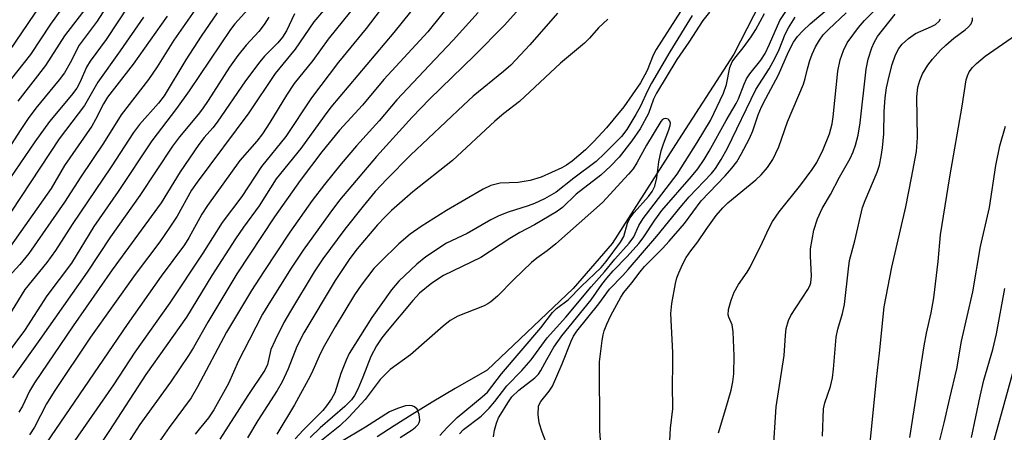
# Model space of a CAD drawing. Units: inches. Extents: x 1225772 to 1231772, y 585453 to 589454.
# Drawn here: x 1228177 to 1228373, y 586908 to 586990 of the extents above; entities that cross this region are included whole.
import ezdxf

# ---------------------------------------------------------------- set-up
doc = ezdxf.new("R2010")
doc.units = ezdxf.units.IN
doc.header["$MEASUREMENT"] = 0
doc.layers.add('HYDRO-Single Line Stream', color=4, linetype='Continuous')
doc.layers.add('Undefined', color=1, linetype='Continuous')

msp = doc.modelspace()

# ---------------------------------------------------------------- linework, layer by layer
at = {"layer": 'HYDRO-Single Line Stream'}
msp.add_lwpolyline([(1228325.39, 586995.93), (1228318.89, 586983.15), (1228307.83, 586966.16), (1228294.65, 586945.48), (1228286.9, 586936.53), (1228269.78, 586920.32), (1228263.42, 586916.63), (1228258.85, 586913.93), (1228254.83, 586911.49), (1228251.25, 586909.24), (1228247.92, 586907.07)], dxfattribs=at)
at = {"layer": 'Undefined'}
for points, elevation in [([(1228190.73, 587000.1), (1228182.86, 586989.15), (1228178.92, 586983.11), (1228173.64, 586976.4)], 472), ([(1228183.69, 586997.17), (1228178.39, 586989.27), (1228172.25, 586980.41)], 474), ([(1228196.9, 586997.2), (1228192.15, 586989.75), (1228188.62, 586984.96), (1228186.83, 586981.44), (1228185.67, 586979.44), (1228184.62, 586978.08), (1228179.97, 586972.46), (1228178.44, 586970.37), (1228176.83, 586968.02), (1228172.92, 586961.9)], 468), ([(1228200.67, 586996.29), (1228193.94, 586986.12), (1228190.77, 586981.81), (1228190.06, 586980.57), (1228188.78, 586977.65), (1228188.12, 586976.44), (1228187.05, 586975.03), (1228182.67, 586969.75), (1228179.79, 586965.71), (1228173.81, 586956.95)], 466), ([(1228252.32, 586997.01), (1228245.68, 586988.29), (1228240.23, 586981.56), (1228234.8, 586974.48), (1228229.7, 586966.79), (1228224.91, 586960.85), (1228220.98, 586954.86), (1228217.06, 586949.67), (1228213.2, 586943.57), (1228206.61, 586933.73), (1228199.67, 586923.88), (1228195.43, 586917.39), (1228186.65, 586904.77)], 446), ([(1228266.13, 586997.82), (1228257.95, 586987.64), (1228249.19, 586978.14), (1228244.99, 586973.01), (1228240.41, 586968.09), (1228236.91, 586963.76), (1228232.56, 586958.03), (1228227.48, 586950.79), (1228219.95, 586939.46), (1228214.19, 586929.89), (1228211.33, 586924.84), (1228210.32, 586923.22), (1228206.79, 586917.93), (1228200.69, 586909.52), (1228197.08, 586903.9)], 442), ([(1228278.06, 586994.38), (1228273.17, 586988.88), (1228267.29, 586982.94), (1228258.34, 586974.22), (1228254.86, 586970.62), (1228247.73, 586962.83), (1228240.42, 586954.14), (1228238.46, 586951.54), (1228233.18, 586944.2), (1228230.75, 586940.57), (1228226.64, 586934.03), (1228225.1, 586931.42), (1228222.41, 586926.3), (1228220.33, 586922.14), (1228218.31, 586917.64), (1228215.41, 586912.41), (1228214.33, 586910.81), (1228212.48, 586908.6), (1228211.71, 586907.57)], 438), ([(1228212.98, 586993.98), (1228207.42, 586985.97), (1228204.12, 586980.69), (1228202.39, 586978.11), (1228196.95, 586971.09), (1228193.46, 586965.49), (1228188.94, 586958.79), (1228185.66, 586953.75), (1228178.57, 586943.53), (1228176.82, 586941.3), (1228173.81, 586938.05)], 460), ([(1228190.41, 586992.94), (1228185.69, 586986.85), (1228181.9, 586980.92), (1228176.4, 586973.83)], 470), ([(1228239.11, 586994.2), (1228235.29, 586989.58), (1228231.57, 586984.17), (1228227.58, 586979.35), (1228222.39, 586971.53), (1228212.05, 586957.74), (1228210.96, 586956.09), (1228208.07, 586950.95), (1228206.65, 586948.75), (1228204.62, 586945.83), (1228199.77, 586939.37), (1228190.87, 586926.88), (1228183.59, 586916.06), (1228182.08, 586913.58), (1228179.69, 586909), (1228178.7, 586907.47)], 450), ([(1228271.07, 586907.04), (1228271.25, 586908.4), (1228271.64, 586909.75), (1228272.05, 586910.8), (1228272.47, 586911.57), (1228273.87, 586913.81), (1228274.71, 586915.01), (1228276.07, 586916.35), (1228279.26, 586918.8), (1228279.97, 586919.48), (1228280.49, 586920.27), (1228281.64, 586922.44), (1228283.08, 586924.89), (1228284.64, 586927.17), (1228290.51, 586934.31), (1228292.61, 586937.34), (1228293.59, 586938.63), (1228294.84, 586940.06), (1228297.65, 586942.89), (1228299.94, 586945.5), (1228300.8, 586946.61), (1228303.17, 586950.17), (1228304.56, 586952.09), (1228310.47, 586958.86), (1228311.69, 586960.39), (1228312.96, 586962.22), (1228313.99, 586963.89), (1228317.34, 586969.95), (1228319.36, 586973.36), (1228319.8, 586974.28), (1228320.93, 586977.24), (1228321.41, 586978.28), (1228322.06, 586979.24), (1228324.24, 586982), (1228325.07, 586983.31), (1228325.97, 586985.14), (1228328.01, 586989.87), (1228330.89, 586994.23)], 430), ([(1228292.31, 586906.48), (1228292.22, 586908.26), (1228292.16, 586921.95), (1228292.64, 586926.23), (1228292.84, 586927.35), (1228293.07, 586928.15), (1228293.58, 586929.44), (1228294.4, 586931.19), (1228296.37, 586934.8), (1228297.01, 586935.76), (1228298.59, 586937.68), (1228300.21, 586939.89), (1228301.11, 586940.92), (1228304.68, 586944.53), (1228306, 586945.98), (1228309.05, 586949.5), (1228312.34, 586954.01), (1228317.11, 586958.99), (1228318.47, 586960.51), (1228319.43, 586961.75), (1228320.34, 586963.25), (1228322, 586966.42), (1228322.64, 586967.93), (1228323.74, 586971.12), (1228324.4, 586972.72), (1228325.2, 586974.36), (1228327.77, 586979.06), (1228329.76, 586983.61), (1228330.77, 586985.55), (1228331.55, 586986.7), (1228332.59, 586987.83), (1228334.04, 586989.18), (1228337.9, 586992.46)], 434), ([(1228315.8, 586907.83), (1228317.3, 586912.68), (1228318.33, 586916.36), (1228318.67, 586918), (1228318.87, 586919.61), (1228318.91, 586923.19), (1228318.75, 586927.94), (1228318.51, 586929.36), (1228317.9, 586930.82), (1228317.76, 586931.32), (1228317.8, 586932.37), (1228318.32, 586934.25), (1228318.94, 586935.83), (1228319.82, 586937.35), (1228321.5, 586939.8), (1228322.09, 586940.81), (1228324.57, 586945.77), (1228325.89, 586948.64), (1228326.56, 586949.87), (1228327.86, 586951.79), (1228332.2, 586957.2), (1228334.48, 586960.2), (1228335.4, 586961.65), (1228336.64, 586964.18), (1228337.89, 586967.35), (1228338.42, 586969.29), (1228338.63, 586970.68), (1228339.55, 586979.8), (1228340.03, 586982.02), (1228340.66, 586983.91), (1228341.42, 586985.44), (1228343.65, 586988.49), (1228344.86, 586989.86), (1228347.86, 586992.87)], 438), ([(1228201.41, 586990.56), (1228196.77, 586983.84), (1228192.3, 586977.62), (1228189.63, 586972.96), (1228184.64, 586966.36), (1228171.2, 586946.1)], 464), ([(1228222.14, 586992.06), (1228219.6, 586989.23), (1228218.72, 586988.11), (1228210.49, 586975.87), (1228207.97, 586972.4), (1228203.06, 586965.93), (1228196.39, 586955.87), (1228191.5, 586948.92), (1228187.04, 586941.57), (1228182.18, 586935.07), (1228177.75, 586928.22), (1228171.68, 586920.2)], 456), ([(1228216.05, 586991.38), (1228212.88, 586986.78), (1228209.81, 586982.03), (1228205.54, 586974.88), (1228204.37, 586973.42), (1228200.61, 586969.18), (1228199.4, 586967.59), (1228194.98, 586960.78), (1228187.19, 586949.28), (1228183.88, 586944.1), (1228182.17, 586941.71), (1228177.77, 586936.36), (1228173.81, 586929.87)], 458), ([(1228206.14, 586990.75), (1228199.33, 586981.21), (1228194.25, 586974.61), (1228193.45, 586973.32), (1228191.88, 586970.2), (1228191.1, 586968.85), (1228185.71, 586961.02), (1228183.05, 586956.45), (1228174.12, 586943.87)], 462), ([(1228226.37, 586990.57), (1228225.42, 586989.08), (1228224.33, 586987.72), (1228221.81, 586984.99), (1228220.17, 586982.93), (1228218.52, 586980.56), (1228214.28, 586973.99), (1228213.13, 586972.33), (1228212.26, 586971.19), (1228208.56, 586966.74), (1228207.18, 586964.88), (1228200.67, 586955.08), (1228194.8, 586946.84), (1228190.18, 586939.79), (1228180.77, 586926.39), (1228175.34, 586918.8)], 454), ([(1228231.45, 586991.2), (1228229.84, 586987.83), (1228229.08, 586986.58), (1228228.11, 586985.44), (1228225.5, 586982.78), (1228224.55, 586981.67), (1228221.69, 586977.85), (1228216.05, 586969.64), (1228215.18, 586968.55), (1228213.46, 586966.62), (1228212.41, 586965.23), (1228208.72, 586959.79), (1228204.93, 586953.62), (1228195.18, 586940.28), (1228187.43, 586929.13), (1228179.72, 586917.79), (1228178.72, 586916.15), (1228177.29, 586913.12), (1228176.62, 586911.92)], 452), ([(1228242.61, 586991.68), (1228238.16, 586986.18), (1228235.08, 586981.95), (1228231.4, 586977.33), (1228229.88, 586975.05), (1228226.56, 586969.57), (1228225.11, 586967.36), (1228223.94, 586965.87), (1228220.6, 586961.99), (1228214.13, 586953.1), (1228213, 586951.36), (1228210.41, 586946.66), (1228209.53, 586945.24), (1228204.9, 586938.98), (1228198.17, 586929.39), (1228181.02, 586904.35)], 448), ([(1228254.52, 586991.6), (1228251.21, 586987.49), (1228238.69, 586972.64), (1228237.32, 586970.87), (1228232.72, 586964.44), (1228227.82, 586958.35), (1228224.41, 586952.97), (1228221.29, 586948.78), (1228219.69, 586946.43), (1228215.02, 586939.12), (1228209.95, 586930.86), (1228201.84, 586919.44), (1228194.63, 586908.3), (1228192.25, 586904.75)], 444), ([(1228268.01, 586991.46), (1228263.05, 586985.94), (1228258.21, 586980.93), (1228251.81, 586974.06), (1228248.29, 586969.92), (1228243.8, 586964.97), (1228240.7, 586961.34), (1228237.39, 586957.24), (1228234.98, 586954.07), (1228230.54, 586947.77), (1228225.31, 586939.97), (1228222.89, 586936.15), (1228217.89, 586927.84), (1228212.17, 586916.96), (1228210.88, 586914.8), (1228206.53, 586908.91), (1228203.69, 586904.91)], 440), ([(1228283.78, 586991.35), (1228278.28, 586985.04), (1228274.47, 586981.02), (1228273.06, 586979.76), (1228267.02, 586974.8), (1228265.05, 586973.04), (1228254.52, 586963.09), (1228249.79, 586958.33), (1228247.49, 586955.84), (1228245.09, 586952.96), (1228241.44, 586948.36), (1228237.09, 586942.49), (1228235.35, 586939.84), (1228230.64, 586932.07), (1228229.35, 586929.76), (1228227.58, 586926.3), (1228226.72, 586924.4), (1228226.09, 586921.46), (1228225.56, 586920.28), (1228222.18, 586915.27), (1228216.56, 586906.59)], 436), ([(1228308.22, 586991.67), (1228303.4, 586984.1), (1228302.84, 586982.97), (1228301.62, 586979.91), (1228300.29, 586977.49), (1228296.96, 586972.7), (1228293.54, 586968.54), (1228291.03, 586965.78), (1228289.36, 586964.15), (1228286.71, 586961.87), (1228285.59, 586961.08), (1228284.64, 586960.53), (1228280.53, 586958.73), (1228278.34, 586958.03), (1228275.98, 586957.67), (1228272.36, 586957.5), (1228271.56, 586957.34), (1228270.53, 586957.02), (1228269.01, 586956.31), (1228261.7, 586952.05), (1228256.66, 586948.91), (1228254.48, 586947.35), (1228252.21, 586945.41), (1228248.55, 586941.89), (1228247.25, 586940.54), (1228244.7, 586937.2), (1228243.41, 586935.3), (1228239.55, 586928.95), (1228237.4, 586925.23), (1228236.6, 586923.71), (1228234.83, 586919.65), (1228234.19, 586918.37), (1228231.46, 586913.39), (1228227.93, 586907.56)], 432), ([(1228310.59, 586990.84), (1228306.15, 586983.65), (1228302.46, 586977.4), (1228301.66, 586975.86), (1228300.28, 586972.85), (1228299.38, 586971.18), (1228297.56, 586968.22), (1228296.54, 586966.81), (1228293.16, 586963.39), (1228291.45, 586961.82), (1228287, 586958.48), (1228283.5, 586955.71), (1228281.22, 586954.39), (1228279.22, 586953.48), (1228277.93, 586953), (1228273.93, 586951.75), (1228272.1, 586951.03), (1228270.52, 586950.22), (1228265.8, 586947.52), (1228261.69, 586945.58), (1228257.61, 586942.83), (1228255.78, 586941.43), (1228252.21, 586938.03), (1228250.73, 586936.28), (1228246.84, 586930.79), (1228242.34, 586923.62), (1228241.72, 586922.31), (1228240.64, 586919.64), (1228239.46, 586915.8), (1228238.82, 586914.6), (1228237.82, 586913.18), (1228237.08, 586912.29), (1228233.15, 586908.38), (1228231.6, 586906.65)], 430), ([(1228314.02, 586991.56), (1228312.7, 586989.86), (1228309.89, 586985.55), (1228307.52, 586982.13), (1228303.49, 586975.45), (1228302.9, 586974.24), (1228301.9, 586971.37), (1228300.22, 586968.31), (1228298.58, 586965.91), (1228296.04, 586962.66), (1228294.34, 586960.89), (1228292.41, 586959.1), (1228287.5, 586955.32), (1228284.75, 586952.7), (1228283.59, 586951.78), (1228279.21, 586949.21), (1228276.31, 586947.7), (1228274.28, 586946.52), (1228268.54, 586942.74), (1228261.08, 586939.11), (1228258.76, 586937.61), (1228256.3, 586935.61), (1228254.97, 586934.19), (1228249.87, 586928.09), (1228248.85, 586926.76), (1228247.74, 586925.13), (1228246.62, 586923.01), (1228245.07, 586918.93), (1228244.03, 586916.56), (1228243.39, 586915.28), (1228242.8, 586914.42), (1228241.47, 586913.05), (1228236.55, 586908.81), (1228234.55, 586906.91)], 428), ([(1228264.27, 586907.66), (1228265.08, 586908.49), (1228268.57, 586911.16), (1228270.21, 586912.77), (1228271.29, 586914.05), (1228273.7, 586917.22), (1228276.7, 586920.26), (1228278.56, 586922.34), (1228281.74, 586926.76), (1228285.42, 586930.84), (1228290.48, 586936.9), (1228293.13, 586939.87), (1228295.19, 586942.4), (1228298.07, 586945.56), (1228298.96, 586946.83), (1228299.98, 586949.06), (1228300.85, 586950.51), (1228307.58, 586959.32), (1228311.56, 586965.58), (1228314.2, 586969.99), (1228316.83, 586975.41), (1228317.43, 586977.16), (1228318.1, 586980.55), (1228318.55, 586981.68), (1228319.05, 586982.4), (1228320.74, 586984.44), (1228322.29, 586986.61), (1228323.26, 586988.1), (1228324.96, 586991.26)], 428), ([(1228281.87, 586905.08), (1228280.71, 586907.98), (1228280.16, 586909.82), (1228279.94, 586911.48), (1228280.03, 586913.13), (1228280.21, 586913.63), (1228280.47, 586914.09), (1228282.14, 586916.11), (1228282.75, 586917.14), (1228284.69, 586921.54), (1228286.49, 586926.08), (1228286.97, 586927.05), (1228287.65, 586928.09), (1228292.02, 586933.48), (1228294.1, 586936.44), (1228296.77, 586939.11), (1228297.86, 586940.32), (1228303.53, 586946.94), (1228308.16, 586952.67), (1228310, 586954.81), (1228314.45, 586959.45), (1228315.25, 586960.46), (1228316.35, 586962.19), (1228317.62, 586964.49), (1228323.22, 586976.17), (1228325.89, 586980.28), (1228327.06, 586982.42), (1228327.88, 586984.12), (1228329.11, 586987.15), (1228329.75, 586988.44), (1228331.08, 586990.51)], 432), ([(1228306.09, 586904.99), (1228306.27, 586908.74), (1228306.7, 586912.6), (1228306.65, 586917.47), (1228306.75, 586921.17), (1228306.73, 586923.82), (1228306.35, 586931.58), (1228306.53, 586933.55), (1228307.26, 586937.54), (1228307.54, 586938.67), (1228307.91, 586939.69), (1228308.7, 586941.45), (1228309.38, 586942.7), (1228310.34, 586944.07), (1228311.73, 586945.83), (1228313.37, 586948.3), (1228315.35, 586951.05), (1228316.66, 586952.58), (1228317.68, 586953.61), (1228323.22, 586958.19), (1228324.3, 586959.17), (1228325.58, 586960.61), (1228326.62, 586962.19), (1228327.83, 586964.71), (1228329.53, 586969.73), (1228332.7, 586977.19), (1228333.07, 586978.31), (1228333.51, 586980.25), (1228334, 586981.92), (1228334.47, 586983.2), (1228335.11, 586984.61), (1228335.93, 586985.99), (1228336.67, 586987), (1228337.69, 586988.1), (1228341.19, 586991.4)], 436), ([(1228326.71, 586903.74), (1228327.3, 586913.03), (1228328.86, 586923.2), (1228329.12, 586927.23), (1228329.31, 586928.61), (1228329.74, 586930.17), (1228330.2, 586931.19), (1228333.58, 586936.35), (1228333.99, 586937.11), (1228334.18, 586937.65), (1228334.31, 586939.09), (1228334.1, 586942.98), (1228334.13, 586944.45), (1228334.8, 586948.16), (1228335.5, 586950.39), (1228336.43, 586952.5), (1228338.09, 586955.23), (1228339.88, 586958.7), (1228342.02, 586962.44), (1228342.62, 586963.74), (1228343.1, 586965.1), (1228343.59, 586967.04), (1228344.03, 586969.52), (1228345.19, 586980.18), (1228345.61, 586982.18), (1228346.32, 586984.46), (1228346.77, 586985.51), (1228347.47, 586986.71), (1228351, 586991.13)], 440), ([(1228345.99, 586905.88), (1228347.28, 586918.52), (1228347.88, 586923.7), (1228348.78, 586932.92), (1228350.32, 586940.78), (1228353.08, 586952.83), (1228354.25, 586958.6), (1228355.18, 586963.78), (1228355.39, 586966.58), (1228355.27, 586974.67), (1228355.5, 586976.63), (1228355.88, 586977.97), (1228356.44, 586979.25), (1228357.5, 586980.99), (1228358.38, 586982.17), (1228359.97, 586983.96), (1228361.04, 586985), (1228362.64, 586986.35), (1228364.89, 586988.03), (1228365.53, 586988.59), (1228366.08, 586989.23), (1228366.38, 586989.93), (1228366.33, 586990.38)], 444), ([(1228293.81, 586990.13), (1228291.92, 586988.39), (1228290.13, 586986.38), (1228289.12, 586985.36), (1228284.36, 586981.36), (1228276.2, 586973.79), (1228273.08, 586971.34), (1228271.34, 586969.84), (1228262.88, 586962.04), (1228254.96, 586955.79), (1228250.77, 586952.05), (1228249.47, 586950.82), (1228247.94, 586949.22), (1228243.92, 586944.48), (1228242.44, 586942.52), (1228239.54, 586938.18), (1228233.31, 586927.75), (1228231.91, 586925.02), (1228230.19, 586920.59), (1228228.97, 586917.99), (1228227.97, 586916.28), (1228224.14, 586910.3), (1228222.07, 586906.83)], 434), ([(1228336.48, 586907.18), (1228336.72, 586912.59), (1228336.98, 586913.8), (1228338.09, 586917.06), (1228338.47, 586918.79), (1228338.7, 586920.53), (1228339.26, 586926.89), (1228339.56, 586928.49), (1228340.46, 586931.57), (1228340.88, 586933.38), (1228341.65, 586940.5), (1228341.91, 586942.11), (1228342.95, 586946.03), (1228344.5, 586952.64), (1228345.02, 586954.06), (1228347.39, 586959.67), (1228347.82, 586961.07), (1228348.19, 586962.79), (1228348.45, 586964.51), (1228348.71, 586967.36), (1228348.81, 586971.77), (1228349, 586974.48), (1228349.27, 586976.47), (1228349.77, 586978.8), (1228350.36, 586981.1), (1228351.04, 586983.02), (1228351.68, 586984.28), (1228352.33, 586985.17), (1228353.6, 586986.32), (1228355.01, 586987.3), (1228358.23, 586988.65), (1228358.98, 586989.06), (1228359.72, 586989.75), (1228360, 586990.2)], 442), ([(1228353.89, 586906.92), (1228356.73, 586925.13), (1228357.21, 586927.67), (1228358.12, 586931.69), (1228358.63, 586934.71), (1228359.52, 586941.96), (1228360, 586947.22), (1228361.83, 586958.78), (1228364.32, 586972.83), (1228365.08, 586978.04), (1228365.34, 586978.88), (1228365.72, 586979.64), (1228366.36, 586980.54), (1228367.12, 586981.33), (1228368.88, 586982.75), (1228376.63, 586988.14)], 446), ([(1228260.36, 586907.31), (1228261.79, 586908.86), (1228263.84, 586910.86), (1228268.81, 586914.98), (1228269.85, 586915.96), (1228272.61, 586919.59), (1228280.45, 586928.75), (1228282.78, 586931.79), (1228283.61, 586932.57), (1228285.87, 586934.31), (1228288.55, 586937.01), (1228292.5, 586940.73), (1228293.49, 586941.91), (1228296.33, 586945.75), (1228296.97, 586946.88), (1228297.72, 586949.55), (1228298.15, 586950.52), (1228299.02, 586951.65), (1228301.91, 586954.89), (1228302.59, 586955.86), (1228303.13, 586956.89), (1228303.57, 586958.59), (1228303.97, 586961.77), (1228304.41, 586963.93), (1228304.85, 586965.31), (1228305.96, 586968.14), (1228306.19, 586968.98), (1228306.23, 586969.46), (1228306.16, 586969.83), (1228305.94, 586970.14), (1228305.77, 586970.25), (1228305.36, 586970.36), (1228304.94, 586970.31), (1228304.67, 586970.15), (1228304.32, 586969.78), (1228301.46, 586965.05), (1228299.55, 586961.53), (1228298.85, 586960.39), (1228297.92, 586959.28), (1228292.72, 586953.66), (1228283.44, 586945.44), (1228281.72, 586944.07), (1228279.68, 586942.62), (1228278.59, 586941.74), (1228275.08, 586938.36), (1228271.81, 586935.04), (1228270.54, 586933.9), (1228269.94, 586933.5), (1228269.16, 586933.11), (1228263.96, 586931.06), (1228262.4, 586930.21), (1228261, 586929.09), (1228254.52, 586923.36), (1228250.51, 586920.45), (1228248.48, 586918.42), (1228245.52, 586914.46), (1228242.27, 586910.96), (1228240.45, 586909.25), (1228236.81, 586906.3)], 426), ([(1228359.67, 586905.59), (1228360.74, 586909.84), (1228361.82, 586914.77), (1228363.22, 586920.57), (1228364.15, 586926.1), (1228366.41, 586935.88), (1228367.98, 586944.9), (1228369.73, 586952.65), (1228371.01, 586961.02), (1228371.79, 586964.91), (1228372.93, 586968.83)], 448), ([(1228366.19, 586906.92), (1228367.89, 586915.16), (1228368.63, 586918.3), (1228370.37, 586924.45), (1228371.16, 586927.51), (1228372.81, 586936.54)], 450), ([(1228369.22, 586901.07), (1228378.36, 586934.18)], 452), ([(1228252.45, 586906.9), (1228254.85, 586908.42), (1228255.51, 586908.94), (1228256.06, 586909.53), (1228256.25, 586909.9), (1228256.36, 586910.36), (1228256.26, 586911.48), (1228255.87, 586912.52), (1228255.33, 586913.01), (1228254.86, 586913.2), (1228254.35, 586913.28), (1228253.54, 586913.19), (1228251.92, 586912.69), (1228250.36, 586912.03), (1228245.54, 586908.97), (1228240.46, 586905.91)], 424)]:
    msp.add_lwpolyline(points, dxfattribs=dict(at, elevation=elevation))

doc.saveas('drawing.dxf')
